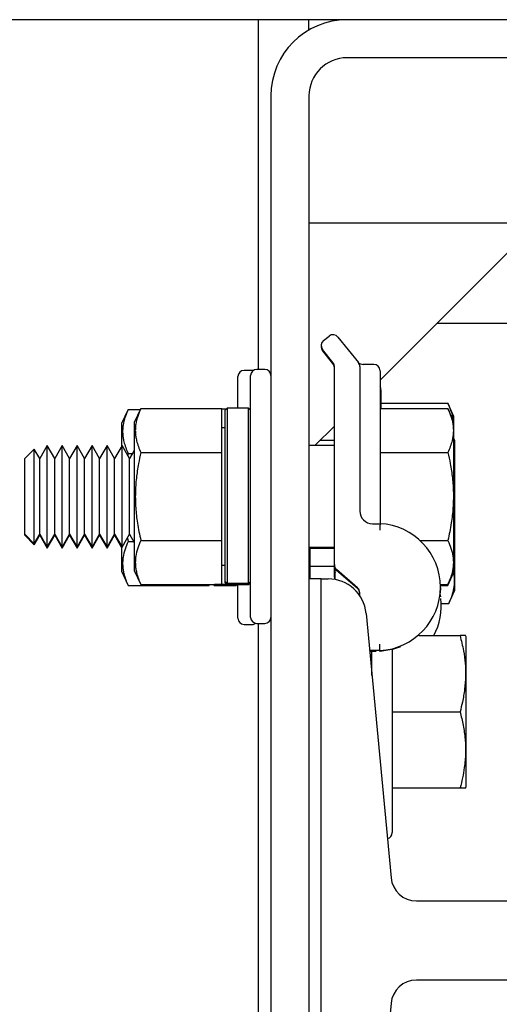
# Model space of a CAD drawing. Extents: x -239 to 414, y -91 to 242.
# Drawn here: x 14 to 16, y 51 to 56 of the extents above; entities that cross this region are included whole.
import ezdxf

# ---------------------------------------------------------------- set-up
doc = ezdxf.new("R2010")
doc.units = 0
doc.header["$LTSCALE"] = 10
doc.header["$MEASUREMENT"] = 0
doc.header["$PDMODE"] = 98
doc.layers.get('DEFPOINTS').update_dxf_attribs({"linetype": 'CONTINUOUS'})
for name, color, linetype in [('DIM', 1, 'CONTINUOUS'), ('HW', 130, 'CONTINUOUS'), ('RAIL_HYDRO', 52, 'CONTINUOUS')]:
    doc.layers.add(name, color=color, linetype=linetype)
doc.styles.get("Standard").update_dxf_attribs({"font": 'SIMPLEX.shx', "width": 0.85})
doc.dimstyles.get("Standard").update_dxf_attribs({"dimscale": 16, "dimtxt": 0.09375, "dimasz": 0.09375, "dimexe": 0.0625, "dimexo": 0.0625, "dimgap": 0.0625, "dimtad": 0, "dimtih": 1, "dimtoh": 1, "dimdec": 4, "dimzin": 4, "dimdsep": 46, "dimtxsty": 'Standard', "dimcen": 0.0625, "dimadec": 0, "dimazin": 0, "dimtfac": 1, "dimtdec": 4, "dimtofl": 0, "dimtmove": 0, "dimatfit": 3, "dimfxl": 1, "dimtolj": 1, "dimtzin": 0, "dimarcsym": 0})

# ---------------------------------------------------------------- blocks, each defined once
blk = doc.blocks.new('*D82')
at = {"layer": 'DEFPOINTS', "color": 0, "transparency": 16777216}
for p in [(3.5, 78.0738), (60, 48), (3.5, 47.5785)]:
    blk.add_point(p, dxfattribs=at)
at = {"layer": 'DIM', "color": 0, "lineweight": -2, "transparency": 16777216}
for p, q in [((3.5, 48.3285), (3.5, 78.8238)), ((60, 48.75), (60, 78.8238)), ((5.6563, 78.0738), (20.3959, 78.0738)), ((57.8437, 78.0738), (43.1041, 78.0738))]:
    blk.add_line(p, q, dxfattribs=at)
at = {"layer": 'DIM', "color": 0, "transparency": 16777216}
for points in [[(5.6563, 78.4332), (5.6563, 77.7144), (3.5, 78.0738)], [(57.8437, 78.4332), (57.8437, 77.7144), (60, 78.0738)]]:
    blk.add_solid(points, dxfattribs=at)
at = {"layer": 'DIM', "color": 0, "transparency": 16777216, "insert": (31.75, 78.0738), "char_height": 2.16, "attachment_point": 5}
blk.add_mtext('\\A1;(56 1/2") O.D.', dxfattribs=at)
blk = doc.blocks.new('*D84')
at = {"layer": 'DEFPOINTS', "color": 0, "transparency": 16777216}
for p in [(0.5, 83.229), (0.5, 56), (61.25, 56)]:
    blk.add_point(p, dxfattribs=at)
at = {"layer": 'DIM', "color": 0, "lineweight": -2, "transparency": 16777216}
for p, q in [((0.5, 56.75), (0.5, 83.979)), ((61.25, 56.75), (61.25, 83.979)), ((2.6563, 83.229), (39.4607, 83.229)), ((59.0938, 83.229), (52.989, 83.229))]:
    blk.add_line(p, q, dxfattribs=at)
at = {"layer": 'DIM', "color": 0, "transparency": 16777216}
for points in [[(2.6563, 83.5884), (2.6563, 82.8696), (0.5, 83.229)], [(59.0938, 83.5884), (59.0938, 82.8696), (61.25, 83.229)]]:
    blk.add_solid(points, dxfattribs=at)
at = {"layer": 'DIM', "color": 0, "transparency": 16777216, "insert": (46.2249, 83.229), "char_height": 2.16, "attachment_point": 5}
blk.add_mtext('\\A1;60 3/4"', dxfattribs=at)

msp = doc.modelspace()

# ---------------------------------------------------------------- linework, layer by layer
at = {"layer": 'HW'}
msp.add_line((61.25, 56), (0.5, 56), dxfattribs=at)
at = {"layer": 'RAIL_HYDRO', "linetype": 'Continuous'}
for p, q in [((15.25, 56), (15.25, 54.27827)), ((15.5, 55.94976), (15.5, 56)), ((23.25009, 55.8125), (15.6875, 55.8125)), ((15.3125, 55.625), (15.3125, 47.99995)), ((15.5, 55.625), (15.5, 47.99995)), ((15.5, 55), (23.43759, 55)), ((15.85, 54.225), (16.625, 55)), ((16.13054, 54.50554), (18.82072, 54.50554)), ((15.57132, 54.4204), (15.59873, 54.44233)), ((15.64265, 54.43745), (15.74315, 54.31183)), ((15.61815, 54.31183), (15.56643, 54.37648)), ((15.61815, 54.307), (15.56643, 54.37164)), ((15.625, 53.31754), (15.625, 54.29231)), ((15.75, 54.29231), (15.75, 53.58165)), ((15.81875, 54.30327), (15.76502, 54.30327)), ((15.15, 54.08777), (15.15, 54.24344)), ((15.22, 54.27344), (15.18, 54.27344)), ((15.2125, 53.65327), (15.2125, 54.24827)), ((15.22543, 54.27294), (15.22, 54.27344)), ((15.2825, 54.27827), (15.2425, 54.27827)), ((15.85, 54.27202), (15.85, 53.58165)), ((15.85401, 54.17875), (15.85401, 54.08628)), ((15.0975, 54.08777), (15.0875, 54.07777)), ((15.2025, 54.08777), (15.0975, 54.08777)), ((15.0975, 54.08777), (15.0975, 53.22412)), ((15.2125, 54.07777), (15.2025, 54.08777)), ((15.2025, 53.22412), (15.2025, 54.08777)), ((15.85401, 54.11174), (16.18394, 54.11174)), ((16.214, 54.04728), (16.18394, 54.11174)), ((14.60931, 54.08145), (14.577, 54.01217)), ((14.60931, 54.08145), (14.66955, 54.08145)), ((14.67181, 54.08628), (14.6395, 54.017)), ((14.67181, 54.08628), (15.0715, 54.08628)), ((15.0715, 53.86978), (15.0715, 54.08628)), ((15.09267, 54.08294), (15.0715, 54.08294)), ((15.0875, 53.234), (15.0875, 54.07777)), ((15.85, 54.08628), (16.18394, 54.08628)), ((16.214, 54.02183), (16.18394, 54.08628)), ((16.214, 54.02183), (16.214, 54.04728)), ((14.577, 54.01217), (14.577, 53.89888)), ((14.6395, 54.017), (14.6395, 53.28954)), ((15.0875, 53.99077), (15.0715, 53.99077)), ((15.52827, 53.90327), (15.625, 54)), ((16.214, 53.28472), (16.214, 54.02183)), ((14.21066, 53.90327), (14.17377, 53.83938)), ((14.24755, 53.83938), (14.21066, 53.90327)), ((14.21066, 53.40327), (14.21066, 53.90327)), ((14.28444, 53.90327), (14.24755, 53.83938)), ((14.32132, 53.83938), (14.28444, 53.90327)), ((14.28444, 53.40327), (14.28444, 53.90327)), ((14.35821, 53.90327), (14.32132, 53.83938)), ((14.3951, 53.83938), (14.35821, 53.90327)), ((14.35821, 53.40327), (14.35821, 53.90327)), ((14.43199, 53.90327), (14.3951, 53.83938)), ((14.46887, 53.83938), (14.43199, 53.90327)), ((14.43199, 53.40327), (14.43199, 53.90327)), ((14.50576, 53.90327), (14.46887, 53.83938)), ((14.54265, 53.83938), (14.50576, 53.90327)), ((14.50576, 53.40327), (14.50576, 53.90327)), ((14.57954, 53.90327), (14.54265, 53.83938)), ((14.61642, 53.83938), (14.57954, 53.90327)), ((14.57954, 53.40327), (14.57954, 53.90327)), ((15.625, 53.90327), (15.5, 53.90327)), ((15.625, 53.92873), (15.55373, 53.92873)), ((16.21801, 53.92855), (16.214, 53.93716)), ((16.21801, 53.19145), (16.21801, 53.92855)), ((14.14685, 53.88623), (14.1, 53.83938)), ((14.17377, 53.83938), (14.14685, 53.88623)), ((14.14685, 53.42031), (14.14685, 53.88623)), ((14.60931, 53.86494), (14.60723, 53.8553)), ((14.60931, 53.86494), (14.63118, 53.86494)), ((14.6395, 53.87935), (14.61642, 53.83938)), ((14.67181, 53.86978), (15.0715, 53.86978)), ((15.0715, 53.43676), (15.0715, 53.86978)), ((15.85, 53.86978), (16.18394, 53.86978)), ((14.1, 53.46716), (14.1, 53.83938)), ((14.17377, 53.46716), (14.17377, 53.83938)), ((14.24755, 53.46716), (14.24755, 53.83938)), ((14.32132, 53.46716), (14.32132, 53.83938)), ((14.3951, 53.46716), (14.3951, 53.83938)), ((14.46887, 53.46716), (14.46887, 53.83938)), ((14.54265, 53.46716), (14.54265, 53.83938)), ((14.61642, 53.46716), (14.61642, 53.83938)), ((15.2125, 53.05827), (15.2125, 53.65327)), ((15.8125, 53.51915), (15.85, 53.51915)), ((14.1, 53.46716), (14.14685, 53.42031)), ((14.1, 53.46233), (14.1, 53.46716)), ((14.1, 53.46233), (14.14685, 53.41548)), ((14.14685, 53.42031), (14.17377, 53.46716)), ((14.14685, 53.41548), (14.17377, 53.46233)), ((14.17377, 53.46716), (14.21066, 53.40327)), ((14.17377, 53.46233), (14.17377, 53.46716)), ((14.17377, 53.46233), (14.21066, 53.39844)), ((14.21066, 53.40327), (14.24755, 53.46716)), ((14.21066, 53.39844), (14.24755, 53.46233)), ((14.24755, 53.46716), (14.28444, 53.40327)), ((14.24755, 53.46233), (14.24755, 53.46716)), ((14.24755, 53.46233), (14.28444, 53.39844)), ((14.28444, 53.40327), (14.32132, 53.46716)), ((14.28444, 53.39844), (14.32132, 53.46233)), ((14.32132, 53.46716), (14.35821, 53.40327)), ((14.32132, 53.46233), (14.32132, 53.46716)), ((14.32132, 53.46233), (14.35821, 53.39844)), ((14.35821, 53.40327), (14.3951, 53.46716)), ((14.35821, 53.39844), (14.3951, 53.46233)), ((14.3951, 53.46716), (14.43199, 53.40327)), ((14.3951, 53.46233), (14.3951, 53.46716)), ((14.3951, 53.46233), (14.43199, 53.39844)), ((14.43199, 53.40327), (14.46887, 53.46716)), ((14.43199, 53.39844), (14.46887, 53.46233)), ((14.46887, 53.46716), (14.50576, 53.40327)), ((14.46887, 53.46233), (14.46887, 53.46716)), ((14.46887, 53.46233), (14.50576, 53.39844)), ((14.50576, 53.40327), (14.54265, 53.46716)), ((14.50576, 53.39844), (14.54265, 53.46233)), ((14.54265, 53.46716), (14.57954, 53.40327)), ((14.54265, 53.46233), (14.54265, 53.46716)), ((14.54265, 53.46233), (14.577, 53.40283)), ((14.57954, 53.40327), (14.61642, 53.46716)), ((14.61642, 53.46716), (14.6395, 53.42719)), ((14.14685, 53.41548), (14.14685, 53.42031)), ((14.60579, 53.44873), (14.60931, 53.43193)), ((14.60931, 53.43193), (14.63677, 53.43193)), ((14.67181, 53.43676), (15.0715, 53.43676)), ((15.0715, 53.22026), (15.0715, 53.43676)), ((16.04614, 53.43676), (16.18394, 53.43676)), ((14.21066, 53.39844), (14.21066, 53.40327)), ((14.28444, 53.39844), (14.28444, 53.40327)), ((14.35821, 53.39844), (14.35821, 53.40327)), ((14.43199, 53.39844), (14.43199, 53.40327)), ((14.50576, 53.39844), (14.50576, 53.40327)), ((14.577, 53.40767), (14.577, 53.28471)), ((15.5, 53.40327), (15.625, 53.40327)), ((15.5, 53.39844), (15.625, 53.39844)), ((15.50401, 53.39844), (15.50401, 53.2475)), ((15.0715, 53.31577), (15.0875, 53.31577)), ((15.625, 53.31271), (15.625, 53.31754)), ((14.577, 53.28471), (14.60931, 53.21542)), ((14.6395, 53.28954), (14.67181, 53.22026)), ((15.50401, 53.31), (15.62512, 53.31)), ((15.625, 53.29497), (15.625, 53.31)), ((15.625, 53.25677), (15.625, 53.29497)), ((15.62901, 53.24428), (15.62901, 53.29739)), ((15.73922, 53.20429), (15.63578, 53.29393)), ((15.73922, 53.19945), (15.63578, 53.28909)), ((16.18394, 53.22026), (16.214, 53.28472)), ((16.18394, 53.21542), (16.214, 53.27988)), ((16.214, 53.27988), (16.214, 53.28472)), ((14.60931, 53.21542), (15.009, 53.21542)), ((14.67181, 53.22026), (15.0715, 53.22026)), ((15.009, 53.21542), (15.009, 53.22026)), ((15.02868, 53.22026), (15.035, 53.21394)), ((15.035, 53.21929), (15.03402, 53.22026)), ((15.09698, 53.21929), (15.035, 53.21929)), ((15.0975, 53.22412), (15.0875, 53.234)), ((15.0875, 53.22877), (15.0875, 53.234)), ((15.0875, 53.22877), (15.0975, 53.21877)), ((15.2025, 53.22412), (15.0975, 53.22412)), ((15.2025, 53.21877), (15.0975, 53.21877)), ((15.14, 53.21394), (15.14483, 53.21877)), ((15.15, 53.05344), (15.15, 53.21877)), ((15.2125, 53.234), (15.2025, 53.22412)), ((15.2025, 53.21877), (15.2125, 53.22877)), ((15.56, 53.2475), (15.5, 53.2475)), ((15.56, 49.6875), (15.56, 53.2475)), ((15.56, 53.2475), (15.59441, 53.2475)), ((16.1465, 53.22026), (16.18394, 53.22026)), ((16.14667, 53.21542), (16.18394, 53.21542)), ((15.14, 53.21394), (15.035, 53.21394)), ((15.75, 53.16463), (15.75, 53.18067)), ((16.145, 53.17369), (16.14744, 53.15949)), ((16.18796, 53.12699), (16.21801, 53.19145)), ((16.15052, 53.12699), (16.18796, 53.12699)), ((15.78107, 53.07767), (15.90428, 51.77572)), ((15.18, 53.02344), (15.22, 53.02344)), ((15.2425, 53.02827), (15.2825, 53.02827)), ((15.25, 53.02827), (15.25, 49.84664)), ((16.04162, 52.9684), (16.24394, 52.9684)), ((16.274, 52.96195), (16.27086, 52.96868)), ((16.274, 52.27422), (16.274, 52.96195)), ((15.85, 52.89494), (15.79837, 52.89494)), ((15.8305, 52.89011), (15.79882, 52.89011)), ((15.81, 52.772), (15.81, 52.89494)), ((15.91, 52.89902), (15.91, 51.9984)), ((15.81, 52.8434), (15.80324, 52.8434)), ((15.91, 52.5934), (16.24394, 52.5934)), ((16.274, 52.22485), (16.274, 52.27422)), ((15.91, 52.2184), (16.24394, 52.2184)), ((16.27086, 52.21812), (16.274, 52.22485)), ((16.02873, 51.6625), (16.52514, 51.6625)), ((16.52514, 51.2725), (16.02873, 51.2725)), ((15.90428, 51.15928), (15.78107, 49.85733))]:
    msp.add_line(p, q, dxfattribs=at)
at = {"layer": 'RAIL_HYDRO', "linetype": 'Continuous', "flags": 128}
for points in [[(16.14677, 53.20463), (16.14678, 53.20221), (16.1459, 53.1787)], [(15.9508, 52.91225), (15.91689, 52.90083), (15.85, 52.89011)]]:
    msp.add_lwpolyline(points, dxfattribs=at)
at = {"layer": 'RAIL_HYDRO', "linetype": 'Continuous'}
for centre, radius, start, end in [((15.6875, 55.625), 0.375, 90, 180), ((15.6875, 55.625), 0.1875, 90, 180), ((15.61825, 54.41793), 0.03125, 38.65981, 128.65981), ((15.59084, 54.396), 0.03125, 128.65981, 218.65981), ((15.59084, 54.39117), 0.03125, 175.56457, 218.65981), ((15.59375, 54.29231), 0.03125, 0, 38.65981), ((15.59375, 54.28748), 0.03125, 0, 38.65981), ((15.76502, 54.33452), 0.03125, 218.65981, 275.56961), ((15.71875, 54.29231), 0.03125, 0, 38.65981), ((15.81875, 54.27202), 0.03125, 0, 90), ((15.18, 54.24344), 0.03, 90, 180), ((15.2425, 54.24827), 0.03, 90, 180), ((15.2825, 54.24827), 0.03, 0, 90), ((15.82276, 54.17875), 0.03125, 0, 29.35876), ((15.8125, 53.58165), 0.0625, 180, 270), ((15.83428, 53.20704), 0.3125, 272.88281, 87.11719), ((15.65625, 53.31754), 0.03125, 180, 229.08627), ((15.65625, 53.31271), 0.03125, 180, 229.08627), ((15.65625, 53.29497), 0.03125, 180, 209.35876), ((15.59441, 53.06), 0.1875, 5.40621, 90), ((15.65625, 53.25677), 0.03125, 180, 203.00052), ((15.71875, 53.18067), 0.03125, 0, 49.08627), ((15.71875, 53.17584), 0.03125, 0, 49.08627), ((15.8383, 53.11377), 0.3125, 332.2771, 6.98758), ((15.18, 53.05344), 0.03, 180, 270), ((15.2425, 53.05827), 0.03, 180, 270), ((15.22, 53.05344), 0.03, 270, 304.67814), ((15.2825, 53.05827), 0.03, 270, 0), ((15.88, 51.9984), 0.03, 281.52379, 0), ((16.02873, 51.7875), 0.125, 185.40621, 270), ((16.02873, 51.1475), 0.125, 90, 174.59379)]:
    msp.add_arc(centre, radius, start, end, dxfattribs=at)
for points, knots in [([(15.74669, 54.30741), (15.74693, 54.30711), (15.74784, 54.30597), (15.74879, 54.30478), (15.74961, 54.30375), (15.74991, 54.30339), (15.74998, 54.30329), (15.75, 54.30327)], [0, 0, 0, 0, 0.1895624, 0.7112851, 0.9273714, 0.9813929, 1, 1, 1, 1]), ([(16.18394, 54.11174), (16.18928, 54.09895), (16.19999, 54.07329), (16.20805, 54.04692), (16.20871, 54.03345), (16.20873, 54.03313)], [0, 0, 0, 0, 0.4925532, 0.9878211, 1, 1, 1, 1]), ([(14.60931, 54.08145), (14.60377, 54.06859), (14.59267, 54.04284), (14.5849, 54.01007), (14.58219, 53.98356), (14.58215, 53.96342), (14.58416, 53.94311), (14.58876, 53.91984), (14.59666, 53.8937), (14.60509, 53.87454), (14.60931, 53.86494)], [0, 0, 0, 0, 0.1803913, 0.3612937, 0.4520436, 0.5444618, 0.6375655, 0.73089, 0.8652334, 1, 1, 1, 1]), ([(14.67181, 54.08628), (14.66627, 54.07343), (14.65517, 54.04768), (14.6474, 54.0149), (14.64469, 53.98839), (14.64465, 53.96825), (14.64666, 53.94794), (14.65126, 53.92467), (14.65916, 53.89853), (14.66759, 53.87937), (14.67181, 53.86978)], [0, 0, 0, 0, 0.1803913, 0.3612937, 0.4520436, 0.5444618, 0.6375655, 0.73089, 0.8652334, 1, 1, 1, 1]), ([(16.18394, 54.08628), (16.18945, 54.07349), (16.20051, 54.04785), (16.20994, 54.00839), (16.21216, 53.96815), (16.20653, 53.93138), (16.19658, 53.89853), (16.18816, 53.87937), (16.18394, 53.86978)], [0, 0, 0, 0, 0.1794514, 0.3598919, 0.5444657, 0.7308602, 0.8652185, 1, 1, 1, 1]), ([(14.67181, 53.86978), (14.66777, 53.85149), (14.66114, 53.82146), (14.65415, 53.77926), (14.64949, 53.74342), (14.6463, 53.70733), (14.64467, 53.67081), (14.6447, 53.63396), (14.64645, 53.5968), (14.64986, 53.55964), (14.65513, 53.52049), (14.66227, 53.47947), (14.66863, 53.45101), (14.67181, 53.43676)], [0, 0, 0, 0, 0.1284599, 0.2108728, 0.2933943, 0.3762991, 0.4593571, 0.5440888, 0.628999, 0.7144166, 0.799986, 0.8999155, 1, 1, 1, 1]), ([(16.18394, 53.86978), (16.18796, 53.85155), (16.19715, 53.80984), (16.20694, 53.74359), (16.21196, 53.67071), (16.21009, 53.59679), (16.20136, 53.51829), (16.19005, 53.46533), (16.18394, 53.43676)], [0, 0, 0, 0, 0.1280153, 0.2929896, 0.4589812, 0.6286485, 0.7996701, 1, 1, 1, 1]), ([(15.85, 53.58165), (15.85, 53.58156), (15.85, 53.57662), (15.85, 53.55987), (15.85, 53.53798), (15.85, 53.5219), (15.85, 53.52007), (15.85, 53.51915)], [0, 0, 0, 0, 0.0027771, 0.1618523, 0.5483685, 0.7736788, 1, 1, 1, 1]), ([(14.60931, 53.43193), (14.60377, 53.41908), (14.59267, 53.39333), (14.5849, 53.36055), (14.58219, 53.33404), (14.58215, 53.3139), (14.58416, 53.29359), (14.58876, 53.27032), (14.59666, 53.24418), (14.60509, 53.22502), (14.60931, 53.21542)], [0, 0, 0, 0, 0.18037214, 0.36128178, 0.45204357, 0.54446184, 0.63756546, 0.73089001, 0.86523336, 1, 1, 1, 1]), ([(14.67181, 53.43676), (14.66627, 53.42391), (14.65517, 53.39816), (14.6474, 53.36538), (14.64469, 53.33888), (14.64465, 53.31873), (14.64666, 53.29842), (14.65126, 53.27515), (14.65916, 53.24901), (14.66759, 53.22985), (14.67181, 53.22026)], [0, 0, 0, 0, 0.18037214, 0.36128178, 0.45204357, 0.54446184, 0.63756546, 0.73089001, 0.86523336, 1, 1, 1, 1]), ([(16.18394, 53.43676), (16.18945, 53.42398), (16.20051, 53.39833), (16.20994, 53.35887), (16.21216, 53.31864), (16.20653, 53.28186), (16.19658, 53.24901), (16.18816, 53.22985), (16.18394, 53.22026)], [0, 0, 0, 0, 0.1794514, 0.3598919, 0.5444657, 0.7308602, 0.8652185, 1, 1, 1, 1]), ([(16.21017, 53.27651), (16.21114, 53.27258), (16.21506, 53.25664), (16.21576, 53.22812), (16.21134, 53.19124), (16.20133, 53.15738), (16.19197, 53.1361), (16.18796, 53.12699)], [0, 0, 0, 0, 0.0789117, 0.3197495, 0.5661058, 0.8142608, 1, 1, 1, 1]), ([(16.24394, 52.9684), (16.25005, 52.94366), (16.26118, 52.89856), (16.26985, 52.83184), (16.27202, 52.7686), (16.26726, 52.70468), (16.25733, 52.64605), (16.24796, 52.60918), (16.24394, 52.5934)], [0, 0, 0, 0, 0.2003298, 0.3651672, 0.5311575, 0.7009513, 0.8719848, 1, 1, 1, 1]), ([(16.27026, 52.9684), (16.27048, 52.9684), (16.27164, 52.9684), (16.26625, 52.9684), (16.25665, 52.9684), (16.24818, 52.9684), (16.24394, 52.9684)], [0, 0, 0, 0, 0.088941, 0.4617261, 0.7304397, 1, 1, 1, 1]), ([(15.85, 52.89011), (15.84987, 52.89036), (15.84969, 52.89071), (15.84951, 52.89405), (15.84946, 52.89494)], [0, 0, 0, 0, 0.7334235, 1, 1, 1, 1]), ([(16.24394, 52.5934), (16.24945, 52.57125), (16.26051, 52.52682), (16.26994, 52.45848), (16.27216, 52.38879), (16.26653, 52.32509), (16.25658, 52.26821), (16.24816, 52.23502), (16.24394, 52.2184)], [0, 0, 0, 0, 0.1794514, 0.3598919, 0.5444657, 0.7308602, 0.8652185, 1, 1, 1, 1]), ([(16.24394, 52.2184), (16.2494, 52.2184), (16.26036, 52.2184), (16.2697, 52.2184), (16.27009, 52.2184), (16.27026, 52.2184)], [0, 0, 0, 0, 0.35890662, 0.71979139, 1, 1, 1, 1])]:
    msp.add_open_spline(points, degree=3, knots=knots, dxfattribs=at)
for points in [[(15.85, 53.51915), (15.84998, 53.51868), (15.84993, 53.51774), (15.84957, 53.51052), (15.84905, 53.50021), (15.84863, 53.49203), (15.84843, 53.48794)], [(15.85, 52.89494), (15.84987, 52.89541), (15.84961, 52.89635), (15.84921, 52.90356), (15.84882, 52.91388), (15.84856, 52.92206), (15.84843, 52.92615)]]:
    msp.add_open_spline(points, degree=3, dxfattribs=at)

# ---------------------------------------------------------------- dimensions: what is measured, and where the dimension line sits
at = {"layer": 'DIM'}
dim = msp.add_linear_dim(base=(0.5, 83.22901), p1=(61.25, 56), p2=(0.5, 56), dimstyle='Standard', override={"dimscale": 12, "dimtxt": 0.18, "dimasz": 0.179688, "dimgap": 0.09375, "dimlunit": 5, "dimpost": '"', "dimfrac": 2}, dxfattribs=at)
dim.commit()
dim.dimension.update_dxf_attribs({"geometry": '*D84', "text_midpoint": (46.22485, 83.22901), "dimtype": 160})
dim = msp.add_linear_dim(base=(3.5, 78.07382), p1=(60, 48), p2=(3.5, 47.5785), text='(<>) O.D.', dimstyle='Standard', override={"dimscale": 12, "dimtxt": 0.18, "dimasz": 0.179688, "dimgap": 0.09375, "dimlunit": 5, "dimpost": '"', "dimfrac": 2}, dxfattribs=at)
dim.commit()
dim.dimension.update_dxf_attribs({"geometry": '*D82', "text_midpoint": (31.75, 78.07382), "dimtype": 160})

doc.saveas('drawing.dxf')
